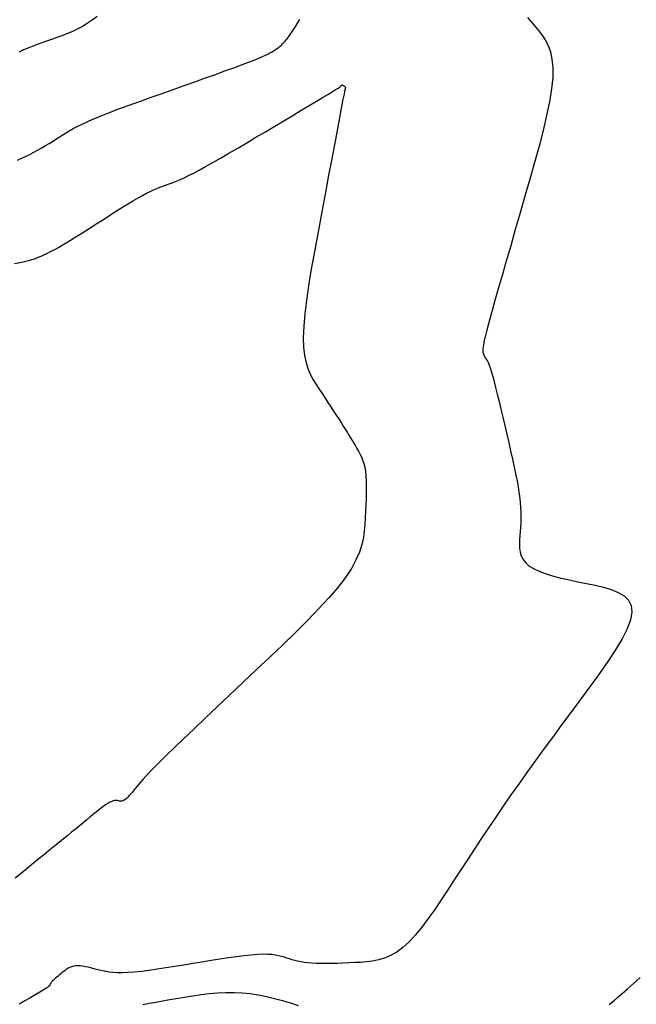
# Model space of a CAD drawing. Units: millimetres. Extents: x 63225 to 207706, y 370 to 8946593.
# Drawn here: x 188474 to 188507, y 8943253 to 8943306 of the extents above; entities that cross this region are included whole.
import ezdxf

# ---------------------------------------------------------------- set-up
doc = ezdxf.new("R2010")
doc.units = ezdxf.units.MM
doc.layers.add('CNIVEL_M', color=42, linetype='Continuous')
doc.layers.add('CNIVEL_S', color=36, linetype='Continuous')

msp = doc.modelspace()

# ---------------------------------------------------------------- linework, layer by layer
at = {"layer": 'CNIVEL_M'}
for p, q in [((188501.222, 8943305.645, 1600), (188501.42, 8943305.414, 1600)), ((188488.641, 8943304.858, 1600), (188488.781, 8943305.067, 1600)), ((188488.781, 8943305.067, 1600), (188488.927, 8943305.292, 1600)), ((188488.927, 8943305.292, 1600), (188489.078, 8943305.53, 1600)), ((188501.42, 8943305.414, 1600), (188501.615, 8943305.182, 1600)), ((188501.615, 8943305.182, 1600), (188501.809, 8943304.949, 1600)), ((188488.385, 8943304.504, 1600), (188488.509, 8943304.67, 1600)), ((188488.509, 8943304.67, 1600), (188488.641, 8943304.858, 1600)), ((188501.809, 8943304.949, 1600), (188501.995, 8943304.705, 1600)), ((188501.995, 8943304.705, 1600), (188502.167, 8943304.44, 1600)), ((188487.803, 8943303.942, 1600), (188487.887, 8943304, 1600)), ((188487.887, 8943304, 1600), (188487.974, 8943304.068, 1600)), ((188487.974, 8943304.068, 1600), (188488.066, 8943304.149, 1600)), ((188488.066, 8943304.149, 1600), (188488.165, 8943304.246, 1600)), ((188488.165, 8943304.246, 1600), (188488.271, 8943304.363, 1600)), ((188488.271, 8943304.363, 1600), (188488.385, 8943304.504, 1600)), ((188502.167, 8943304.44, 1600), (188502.318, 8943304.144, 1600)), ((188502.318, 8943304.144, 1600), (188502.441, 8943303.806, 1600)), ((188486.629, 8943303.367, 1600), (188486.876, 8943303.467, 1600)), ((188486.876, 8943303.467, 1600), (188487.077, 8943303.553, 1600)), ((188487.077, 8943303.553, 1600), (188487.237, 8943303.626, 1600)), ((188487.237, 8943303.626, 1600), (188487.366, 8943303.689, 1600)), ((188487.366, 8943303.689, 1600), (188487.471, 8943303.744, 1600)), ((188487.471, 8943303.744, 1600), (188487.56, 8943303.795, 1600)), ((188487.56, 8943303.795, 1600), (188487.641, 8943303.842, 1600)), ((188487.641, 8943303.842, 1600), (188487.722, 8943303.89, 1600)), ((188487.722, 8943303.89, 1600), (188487.803, 8943303.942, 1600)), ((188502.441, 8943303.806, 1600), (188502.527, 8943303.415, 1600)), ((188485.074, 8943302.787, 1600), (188485.541, 8943302.957, 1600)), ((188485.541, 8943302.957, 1600), (188485.961, 8943303.112, 1600)), ((188485.961, 8943303.112, 1600), (188486.325, 8943303.249, 1600)), ((188486.325, 8943303.249, 1600), (188486.629, 8943303.367, 1600)), ((188502.527, 8943303.415, 1600), (188502.571, 8943302.962, 1600)), ((188502.571, 8943302.962, 1600), (188502.566, 8943302.435, 1600)), ((188483.465, 8943302.212, 1600), (188484.028, 8943302.412, 1600)), ((188484.028, 8943302.412, 1600), (188484.567, 8943302.604, 1600)), ((188484.567, 8943302.604, 1600), (188485.074, 8943302.787, 1600)), ((188502.566, 8943302.435, 1600), (188502.505, 8943301.828, 1600)), ((188482.3, 8943301.8, 1600), (188482.887, 8943302.007, 1600)), ((188482.887, 8943302.007, 1600), (188483.465, 8943302.212, 1600)), ((188480.566, 8943301.183, 1600), (188481.133, 8943301.386, 1600)), ((188481.133, 8943301.386, 1600), (188481.713, 8943301.592, 1600)), ((188481.713, 8943301.592, 1600), (188482.3, 8943301.8, 1600)), ((188502.505, 8943301.828, 1600), (188502.395, 8943301.147, 1600)), ((188479.496, 8943300.792, 1600), (188480.018, 8943300.985, 1600)), ((188480.018, 8943300.985, 1600), (188480.566, 8943301.183, 1600)), ((188502.395, 8943301.147, 1600), (188502.243, 8943300.404, 1600)), ((188478.151, 8943300.267, 1600), (188478.556, 8943300.432, 1600)), ((188478.556, 8943300.432, 1600), (188479.007, 8943300.607, 1600)), ((188479.007, 8943300.607, 1600), (188479.496, 8943300.792, 1600)), ((188502.243, 8943300.404, 1600), (188502.054, 8943299.608, 1600)), ((188476.976, 8943299.711, 1600), (188477.215, 8943299.837, 1600)), ((188477.215, 8943299.837, 1600), (188477.486, 8943299.971, 1600)), ((188477.486, 8943299.971, 1600), (188477.796, 8943300.113, 1600)), ((188477.796, 8943300.113, 1600), (188478.151, 8943300.267, 1600)), ((188476.216, 8943299.252, 1600), (188476.39, 8943299.363, 1600)), ((188476.39, 8943299.363, 1600), (188476.57, 8943299.476, 1600)), ((188476.57, 8943299.476, 1600), (188476.764, 8943299.591, 1600)), ((188476.764, 8943299.591, 1600), (188476.976, 8943299.711, 1600)), ((188502.054, 8943299.608, 1600), (188501.837, 8943298.77, 1600)), ((188475.292, 8943298.683, 1600), (188475.495, 8943298.802, 1600)), ((188475.495, 8943298.802, 1600), (188475.685, 8943298.917, 1600)), ((188475.685, 8943298.917, 1600), (188475.867, 8943299.03, 1600)), ((188475.867, 8943299.03, 1600), (188476.043, 8943299.142, 1600)), ((188476.043, 8943299.142, 1600), (188476.216, 8943299.252, 1600)), ((188501.837, 8943298.77, 1600), (188501.599, 8943297.901, 1600)), ((188474.306, 8943298.162, 1600), (188474.584, 8943298.301, 1600)), ((188474.584, 8943298.301, 1600), (188474.84, 8943298.434, 1600)), ((188474.84, 8943298.434, 1600), (188475.075, 8943298.561, 1600)), ((188475.075, 8943298.561, 1600), (188475.292, 8943298.683, 1600)), ((188474.008, 8943298.018, 1600), (188474.306, 8943298.162, 1600)), ((188501.599, 8943297.901, 1600), (188501.347, 8943297.011, 1600)), ((188501.347, 8943297.011, 1600), (188501.087, 8943296.111, 1600)), ((188501.087, 8943296.111, 1600), (188500.827, 8943295.211, 1600)), ((188500.827, 8943295.211, 1600), (188500.571, 8943294.324, 1600)), ((188500.571, 8943294.324, 1600), (188500.323, 8943293.462, 1600)), ((188500.323, 8943293.462, 1600), (188500.086, 8943292.64, 1600)), ((188500.086, 8943292.64, 1600), (188499.865, 8943291.87, 1600)), ((188499.865, 8943291.87, 1600), (188499.663, 8943291.165, 1600)), ((188499.663, 8943291.165, 1600), (188499.484, 8943290.537, 1600)), ((188499.484, 8943290.537, 1600), (188499.332, 8943290.001, 1600)), ((188499.332, 8943290.001, 1600), (188499.21, 8943289.564, 1600)), ((188499.21, 8943289.564, 1600), (188499.115, 8943289.218, 1600)), ((188499.043, 8943288.95, 1600), (188498.99, 8943288.747, 1600)), ((188499.115, 8943289.218, 1600), (188499.043, 8943288.95, 1600)), ((188498.882, 8943288.254, 1600), (188498.87, 8943288.183, 1600)), ((188498.895, 8943288.324, 1600), (188498.882, 8943288.254, 1600)), ((188498.909, 8943288.398, 1600), (188498.895, 8943288.324, 1600)), ((188498.927, 8943288.484, 1600), (188498.909, 8943288.398, 1600)), ((188498.953, 8943288.596, 1600), (188498.927, 8943288.484, 1600)), ((188498.99, 8943288.747, 1600), (188498.953, 8943288.596, 1600)), ((188498.843, 8943287.978, 1600), (188498.84, 8943287.913, 1600)), ((188498.84, 8943287.913, 1600), (188498.841, 8943287.851, 1600)), ((188498.841, 8943287.851, 1600), (188498.846, 8943287.791, 1600)), ((188498.849, 8943288.045, 1600), (188498.843, 8943287.978, 1600)), ((188498.846, 8943287.791, 1600), (188498.857, 8943287.734, 1600)), ((188498.858, 8943288.113, 1600), (188498.849, 8943288.045, 1600)), ((188498.857, 8943287.734, 1600), (188498.873, 8943287.681, 1600)), ((188498.87, 8943288.183, 1600), (188498.858, 8943288.113, 1600)), ((188498.873, 8943287.681, 1600), (188498.892, 8943287.63, 1600)), ((188498.892, 8943287.63, 1600), (188498.915, 8943287.58, 1600)), ((188498.915, 8943287.58, 1600), (188498.941, 8943287.533, 1600)), ((188498.941, 8943287.533, 1600), (188498.968, 8943287.487, 1600)), ((188498.968, 8943287.487, 1600), (188498.997, 8943287.441, 1600)), ((188498.997, 8943287.441, 1600), (188499.027, 8943287.396, 1600)), ((188499.027, 8943287.396, 1600), (188499.057, 8943287.35, 1600)), ((188499.057, 8943287.35, 1600), (188499.088, 8943287.297, 1600)), ((188499.088, 8943287.297, 1600), (188499.122, 8943287.232, 1600)), ((188499.122, 8943287.232, 1600), (188499.159, 8943287.148, 1600)), ((188499.159, 8943287.148, 1600), (188499.201, 8943287.038, 1600)), ((188499.201, 8943287.038, 1600), (188499.249, 8943286.896, 1600)), ((188499.249, 8943286.896, 1600), (188499.304, 8943286.717, 1600)), ((188499.304, 8943286.717, 1600), (188499.367, 8943286.492, 1600)), ((188499.367, 8943286.492, 1600), (188499.439, 8943286.219, 1600)), ((188499.439, 8943286.219, 1600), (188499.52, 8943285.901, 1600)), ((188499.52, 8943285.901, 1600), (188499.608, 8943285.545, 1600)), ((188499.608, 8943285.545, 1600), (188499.702, 8943285.158, 1600)), ((188499.702, 8943285.158, 1600), (188499.8, 8943284.744, 1600)), ((188499.8, 8943284.744, 1600), (188499.903, 8943284.312, 1600)), ((188499.903, 8943284.312, 1600), (188500.007, 8943283.867, 1600)), ((188500.007, 8943283.867, 1600), (188500.113, 8943283.416, 1600)), ((188500.113, 8943283.416, 1600), (188500.218, 8943282.964, 1600)), ((188500.218, 8943282.964, 1600), (188500.322, 8943282.515, 1600)), ((188500.322, 8943282.515, 1600), (188500.422, 8943282.074, 1600)), ((188500.422, 8943282.074, 1600), (188500.516, 8943281.643, 1600)), ((188500.516, 8943281.643, 1600), (188500.602, 8943281.227, 1600)), ((188500.602, 8943281.227, 1600), (188500.679, 8943280.829, 1600)), ((188500.679, 8943280.829, 1600), (188500.744, 8943280.451, 1600)), ((188500.744, 8943280.451, 1600), (188500.796, 8943280.099, 1600)), ((188500.796, 8943280.099, 1600), (188500.832, 8943279.774, 1600)), ((188500.832, 8943279.774, 1600), (188500.856, 8943279.474, 1600)), ((188500.856, 8943279.474, 1600), (188500.867, 8943279.195, 1600)), ((188500.869, 8943278.934, 1600), (188500.864, 8943278.687, 1600)), ((188500.867, 8943279.195, 1600), (188500.869, 8943278.934, 1600)), ((188500.852, 8943278.451, 1600), (188500.837, 8943278.221, 1600)), ((188500.864, 8943278.687, 1600), (188500.852, 8943278.451, 1600)), ((188500.803, 8943277.771, 1600), (188500.795, 8943277.549, 1600)), ((188500.82, 8943277.996, 1600), (188500.803, 8943277.771, 1600)), ((188500.837, 8943278.221, 1600), (188500.82, 8943277.996, 1600)), ((188500.795, 8943277.549, 1600), (188500.801, 8943277.33, 1600)), ((188500.801, 8943277.33, 1600), (188500.829, 8943277.118, 1600)), ((188500.829, 8943277.118, 1600), (188500.888, 8943276.914, 1600)), ((188500.888, 8943276.914, 1600), (188500.984, 8943276.72, 1600)), ((188500.984, 8943276.72, 1600), (188501.125, 8943276.538, 1600)), ((188501.125, 8943276.538, 1600), (188501.319, 8943276.371, 1600)), ((188501.319, 8943276.371, 1600), (188501.57, 8943276.219, 1600)), ((188501.57, 8943276.219, 1600), (188501.873, 8943276.082, 1600)), ((188501.873, 8943276.082, 1600), (188502.222, 8943275.957, 1600)), ((188502.222, 8943275.957, 1600), (188502.608, 8943275.842, 1600)), ((188502.608, 8943275.842, 1600), (188503.024, 8943275.735, 1600)), ((188503.024, 8943275.735, 1600), (188503.462, 8943275.634, 1600)), ((188503.462, 8943275.634, 1600), (188503.916, 8943275.538, 1600)), ((188503.916, 8943275.538, 1600), (188504.377, 8943275.444, 1600)), ((188504.377, 8943275.444, 1600), (188504.836, 8943275.348, 1600)), ((188504.836, 8943275.348, 1600), (188505.281, 8943275.243, 1600)), ((188505.281, 8943275.243, 1600), (188505.696, 8943275.121, 1600)), ((188505.696, 8943275.121, 1600), (188506.065, 8943274.971, 1600)), ((188506.065, 8943274.971, 1600), (188506.375, 8943274.785, 1600)), ((188506.375, 8943274.785, 1600), (188506.609, 8943274.554, 1600)), ((188506.609, 8943274.554, 1600), (188506.754, 8943274.268, 1600)), ((188506.754, 8943274.268, 1600), (188506.793, 8943273.92, 1600)), ((188506.793, 8943273.92, 1600), (188506.718, 8943273.502, 1600)), ((188506.537, 8943273.021, 1600), (188506.266, 8943272.485, 1600)), ((188506.718, 8943273.502, 1600), (188506.537, 8943273.021, 1600)), ((188506.266, 8943272.485, 1600), (188505.921, 8943271.905, 1600)), ((188505.921, 8943271.905, 1600), (188505.515, 8943271.288, 1600)), ((188505.515, 8943271.288, 1600), (188505.064, 8943270.644, 1600)), ((188505.064, 8943270.644, 1600), (188504.583, 8943269.982, 1600)), ((188504.583, 8943269.982, 1600), (188504.088, 8943269.311, 1600)), ((188504.088, 8943269.311, 1600), (188503.59, 8943268.639, 1600)), ((188503.59, 8943268.639, 1600), (188503.094, 8943267.969, 1600)), ((188503.094, 8943267.969, 1600), (188502.603, 8943267.304, 1600)), ((188502.603, 8943267.304, 1600), (188502.119, 8943266.644, 1600)), ((188502.119, 8943266.644, 1600), (188501.645, 8943265.993, 1600)), ((188501.645, 8943265.993, 1600), (188501.182, 8943265.353, 1600)), ((188501.182, 8943265.353, 1600), (188500.733, 8943264.725, 1600)), ((188500.733, 8943264.725, 1600), (188500.301, 8943264.111, 1600)), ((188500.301, 8943264.111, 1600), (188499.887, 8943263.514, 1600)), ((188499.887, 8943263.514, 1600), (188499.489, 8943262.932, 1600)), ((188499.489, 8943262.932, 1600), (188499.105, 8943262.362, 1600)), ((188499.105, 8943262.362, 1600), (188498.732, 8943261.803, 1600)), ((188498.732, 8943261.803, 1600), (188498.369, 8943261.252, 1600)), ((188498.369, 8943261.252, 1600), (188498.014, 8943260.708, 1600)), ((188498.014, 8943260.708, 1600), (188497.662, 8943260.167, 1600)), ((188497.662, 8943260.167, 1600), (188497.313, 8943259.629, 1600)), ((188497.313, 8943259.629, 1600), (188496.965, 8943259.093, 1600)), ((188496.965, 8943259.093, 1600), (188496.617, 8943258.564, 1600)), ((188496.617, 8943258.564, 1600), (188496.27, 8943258.053, 1600)), ((188496.27, 8943258.053, 1600), (188495.925, 8943257.565, 1600)), ((188495.925, 8943257.565, 1600), (188495.582, 8943257.111, 1600)), ((188495.582, 8943257.111, 1600), (188495.241, 8943256.697, 1600)), ((188494.904, 8943256.332, 1600), (188494.569, 8943256.025, 1600)), ((188495.241, 8943256.697, 1600), (188494.904, 8943256.332, 1600)), ((188494.239, 8943255.781, 1600), (188493.913, 8943255.594, 1600)), ((188494.569, 8943256.025, 1600), (188494.239, 8943255.781, 1600)), ((188483.359, 8943255.17, 1600), (188482.871, 8943255.089, 1600)), ((188483.847, 8943255.25, 1600), (188483.359, 8943255.17, 1600)), ((188484.329, 8943255.329, 1600), (188483.847, 8943255.25, 1600)), ((188484.801, 8943255.404, 1600), (188484.329, 8943255.329, 1600)), ((188485.256, 8943255.473, 1600), (188484.801, 8943255.404, 1600)), ((188485.689, 8943255.534, 1600), (188485.256, 8943255.473, 1600)), ((188486.094, 8943255.585, 1600), (188485.689, 8943255.534, 1600)), ((188486.467, 8943255.624, 1600), (188486.094, 8943255.585, 1600)), ((188486.801, 8943255.65, 1600), (188486.467, 8943255.624, 1600)), ((188487.093, 8943255.661, 1600), (188486.801, 8943255.65, 1600)), ((188487.347, 8943255.658, 1600), (188487.093, 8943255.661, 1600)), ((188487.568, 8943255.643, 1600), (188487.347, 8943255.658, 1600)), ((188487.762, 8943255.619, 1600), (188487.568, 8943255.643, 1600)), ((188487.934, 8943255.586, 1600), (188487.762, 8943255.619, 1600)), ((188488.089, 8943255.548, 1600), (188487.934, 8943255.586, 1600)), ((188488.233, 8943255.506, 1600), (188488.089, 8943255.548, 1600)), ((188488.372, 8943255.461, 1600), (188488.233, 8943255.506, 1600)), ((188488.51, 8943255.417, 1600), (188488.372, 8943255.461, 1600)), ((188488.651, 8943255.374, 1600), (188488.51, 8943255.417, 1600)), ((188488.798, 8943255.332, 1600), (188488.651, 8943255.374, 1600)), ((188488.953, 8943255.293, 1600), (188488.798, 8943255.332, 1600)), ((188489.119, 8943255.258, 1600), (188488.953, 8943255.293, 1600)), ((188489.299, 8943255.227, 1600), (188489.119, 8943255.258, 1600)), ((188489.496, 8943255.202, 1600), (188489.299, 8943255.227, 1600)), ((188489.712, 8943255.183, 1600), (188489.496, 8943255.202, 1600)), ((188489.95, 8943255.171, 1600), (188489.712, 8943255.183, 1600)), ((188490.206, 8943255.166, 1600), (188489.95, 8943255.171, 1600)), ((188490.48, 8943255.166, 1600), (188490.206, 8943255.166, 1600)), ((188490.767, 8943255.17, 1600), (188490.48, 8943255.166, 1600)), ((188491.066, 8943255.179, 1600), (188490.767, 8943255.17, 1600)), ((188491.373, 8943255.189, 1600), (188491.066, 8943255.179, 1600)), ((188491.685, 8943255.202, 1600), (188491.373, 8943255.189, 1600)), ((188492, 8943255.216, 1600), (188491.685, 8943255.202, 1600)), ((188492.316, 8943255.231, 1600), (188492, 8943255.216, 1600)), ((188492.632, 8943255.254, 1600), (188492.316, 8943255.231, 1600)), ((188492.95, 8943255.294, 1600), (188492.632, 8943255.254, 1600)), ((188493.269, 8943255.359, 1600), (188492.95, 8943255.294, 1600)), ((188493.589, 8943255.456, 1600), (188493.269, 8943255.359, 1600)), ((188493.913, 8943255.594, 1600), (188493.589, 8943255.456, 1600)), ((188476.312, 8943254.62, 1600), (188476.237, 8943254.559, 1600)), ((188476.388, 8943254.683, 1600), (188476.312, 8943254.62, 1600)), ((188476.464, 8943254.745, 1600), (188476.388, 8943254.683, 1600)), ((188476.541, 8943254.805, 1600), (188476.464, 8943254.745, 1600)), ((188476.621, 8943254.862, 1600), (188476.541, 8943254.805, 1600)), ((188476.704, 8943254.915, 1600), (188476.621, 8943254.862, 1600)), ((188476.792, 8943254.961, 1600), (188476.704, 8943254.915, 1600)), ((188476.887, 8943254.999, 1600), (188476.792, 8943254.961, 1600)), ((188476.988, 8943255.027, 1600), (188476.887, 8943254.999, 1600)), ((188477.098, 8943255.044, 1600), (188476.988, 8943255.027, 1600)), ((188477.218, 8943255.048, 1600), (188477.098, 8943255.044, 1600)), ((188477.346, 8943255.041, 1600), (188477.218, 8943255.048, 1600)), ((188477.481, 8943255.024, 1600), (188477.346, 8943255.041, 1600)), ((188477.622, 8943255, 1600), (188477.481, 8943255.024, 1600)), ((188477.768, 8943254.968, 1600), (188477.622, 8943255, 1600)), ((188477.917, 8943254.932, 1600), (188477.768, 8943254.968, 1600)), ((188478.069, 8943254.893, 1600), (188477.917, 8943254.932, 1600)), ((188478.222, 8943254.852, 1600), (188478.069, 8943254.893, 1600)), ((188478.377, 8943254.811, 1600), (188478.222, 8943254.852, 1600)), ((188478.536, 8943254.772, 1600), (188478.377, 8943254.811, 1600)), ((188478.706, 8943254.737, 1600), (188478.536, 8943254.772, 1600)), ((188478.892, 8943254.707, 1600), (188478.706, 8943254.737, 1600)), ((188479.098, 8943254.686, 1600), (188478.892, 8943254.707, 1600)), ((188479.331, 8943254.673, 1600), (188479.098, 8943254.686, 1600)), ((188479.596, 8943254.673, 1600), (188479.331, 8943254.673, 1600)), ((188479.897, 8943254.685, 1600), (188479.596, 8943254.673, 1600)), ((188480.238, 8943254.712, 1600), (188479.897, 8943254.685, 1600)), ((188480.616, 8943254.753, 1600), (188480.238, 8943254.712, 1600)), ((188481.025, 8943254.805, 1600), (188480.616, 8943254.753, 1600)), ((188481.46, 8943254.866, 1600), (188481.025, 8943254.805, 1600)), ((188481.917, 8943254.936, 1600), (188481.46, 8943254.866, 1600)), ((188482.389, 8943255.01, 1600), (188481.917, 8943254.936, 1600)), ((188482.871, 8943255.089, 1600), (188482.389, 8943255.01, 1600)), ((188475.763, 8943254.1, 1600), (188475.755, 8943254.08, 1600)), ((188475.774, 8943254.122, 1600), (188475.763, 8943254.1, 1600)), ((188475.79, 8943254.146, 1600), (188475.774, 8943254.122, 1600)), ((188475.811, 8943254.174, 1600), (188475.79, 8943254.146, 1600)), ((188475.839, 8943254.206, 1600), (188475.811, 8943254.174, 1600)), ((188475.875, 8943254.244, 1600), (188475.839, 8943254.206, 1600)), ((188475.92, 8943254.286, 1600), (188475.875, 8943254.244, 1600)), ((188475.972, 8943254.334, 1600), (188475.92, 8943254.286, 1600)), ((188476.031, 8943254.385, 1600), (188475.972, 8943254.334, 1600)), ((188476.096, 8943254.441, 1600), (188476.031, 8943254.385, 1600)), ((188476.165, 8943254.499, 1600), (188476.096, 8943254.441, 1600)), ((188476.237, 8943254.559, 1600), (188476.165, 8943254.499, 1600)), ((188475.198, 8943253.641, 1600), (188474.979, 8943253.512, 1600)), ((188475.371, 8943253.746, 1600), (188475.198, 8943253.641, 1600)), ((188475.502, 8943253.829, 1600), (188475.371, 8943253.746, 1600)), ((188475.598, 8943253.893, 1600), (188475.502, 8943253.829, 1600)), ((188475.663, 8943253.942, 1600), (188475.598, 8943253.893, 1600)), ((188475.704, 8943253.979, 1600), (188475.663, 8943253.942, 1600)), ((188475.728, 8943254.006, 1600), (188475.704, 8943253.979, 1600)), ((188475.739, 8943254.027, 1600), (188475.728, 8943254.006, 1600)), ((188475.745, 8943254.045, 1600), (188475.739, 8943254.027, 1600)), ((188475.749, 8943254.062, 1600), (188475.745, 8943254.045, 1600)), ((188475.755, 8943254.08, 1600), (188475.749, 8943254.062, 1600)), ((188474.42, 8943253.192, 1600), (188474.093, 8943253.007, 1600)), ((188474.717, 8943253.361, 1600), (188474.42, 8943253.192, 1600)), ((188474.979, 8943253.512, 1600), (188474.717, 8943253.361, 1600))]:
    msp.add_line(p, q, dxfattribs=at)
at = {"layer": 'CNIVEL_S'}
for points in [[(188478.246, 8943305.696), (188477.977, 8943305.492), (188477.719, 8943305.315), (188477.47, 8943305.162), (188477.228, 8943305.031), (188476.994, 8943304.917), (188476.765, 8943304.817), (188476.539, 8943304.728), (188476.317, 8943304.646), (188476.095, 8943304.567), (188475.875, 8943304.489), (188475.657, 8943304.412), (188475.444, 8943304.336), (188475.24, 8943304.262), (188475.046, 8943304.191), (188474.866, 8943304.124), (188474.701, 8943304.061), (188474.556, 8943304.004), (188474.431, 8943303.952), (188474.325, 8943303.905), (188474.235, 8943303.862), (188474.159, 8943303.823), (188474.093, 8943303.788)], [(188473.832, 8943292.52), (188474.128, 8943292.571), (188474.377, 8943292.62), (188474.586, 8943292.67), (188474.762, 8943292.719), (188474.911, 8943292.767), (188475.041, 8943292.816), (188475.156, 8943292.864), (188475.265, 8943292.912), (188475.374, 8943292.961), (188475.485, 8943293.011), (188475.603, 8943293.067), (188475.729, 8943293.128), (188475.867, 8943293.199), (188476.02, 8943293.281), (188476.19, 8943293.376), (188476.381, 8943293.486), (188476.594, 8943293.614), (188476.828, 8943293.757), (188477.08, 8943293.913), (188477.346, 8943294.08), (188477.624, 8943294.256), (188477.911, 8943294.439), (188478.204, 8943294.626), (188478.499, 8943294.815), (188478.795, 8943295.004), (188479.089, 8943295.192), (188479.377, 8943295.374), (188479.659, 8943295.551), (188479.932, 8943295.719), (188480.193, 8943295.876), (188480.44, 8943296.02), (188480.67, 8943296.149), (188480.883, 8943296.262), (188481.08, 8943296.359), (188481.262, 8943296.444), (188481.433, 8943296.518), (188481.595, 8943296.583), (188481.75, 8943296.642), (188481.9, 8943296.697), (188482.048, 8943296.749), (188482.196, 8943296.802), (188482.35, 8943296.859), (188482.514, 8943296.923), (188482.696, 8943296.999), (188482.899, 8943297.09), (188483.13, 8943297.2), (188483.394, 8943297.333), (188483.697, 8943297.493), (188484.042, 8943297.683), (188484.425, 8943297.899), (188484.842, 8943298.138), (188485.286, 8943298.396), (188485.752, 8943298.67), (188486.235, 8943298.955), (188486.729, 8943299.248), (188487.228, 8943299.545), (188487.727, 8943299.842), (188488.218, 8943300.134), (188488.694, 8943300.417), (188489.146, 8943300.686), (188489.568, 8943300.937), (188489.951, 8943301.166), (188490.287, 8943301.368), (188490.569, 8943301.538), (188490.792, 8943301.673), (188490.961, 8943301.777), (188491.083, 8943301.854), (188491.167, 8943301.908), (188491.22, 8943301.944), (188491.249, 8943301.966), (188491.263, 8943301.98), (188491.27, 8943301.989), (188491.275, 8943301.997), (188491.28, 8943302.005), (188491.285, 8943302.012), (188491.29, 8943302.019), (188491.296, 8943302.025), (188491.302, 8943302.03), (188491.308, 8943302.034), (188491.315, 8943302.036), (188491.322, 8943302.037), (188491.33, 8943302.037), (188491.338, 8943302.035), (188491.346, 8943302.032), (188491.355, 8943302.029), (188491.364, 8943302.025), (188491.373, 8943302.02), (188491.382, 8943302.015), (188491.391, 8943302.011), (188491.4, 8943302.006), (188491.409, 8943302.001), (188491.417, 8943301.996), (188491.425, 8943301.992), (188491.433, 8943301.987), (188491.44, 8943301.982), (188491.447, 8943301.978), (188491.453, 8943301.973), (188491.459, 8943301.969), (188491.464, 8943301.964), (188491.468, 8943301.96), (188491.473, 8943301.955), (188491.476, 8943301.951), (188491.48, 8943301.946), (188491.484, 8943301.942), (188491.488, 8943301.938), (188491.491, 8943301.933), (188491.495, 8943301.928), (188491.497, 8943301.922), (188491.5, 8943301.916), (188491.501, 8943301.908), (188491.502, 8943301.9), (188491.502, 8943301.89), (188491.501, 8943301.878), (188491.499, 8943301.865), (188491.496, 8943301.851), (188491.492, 8943301.836), (188491.488, 8943301.82), (188491.484, 8943301.803), (188491.479, 8943301.786), (188491.474, 8943301.769), (188491.469, 8943301.75), (188491.461, 8943301.717), (188491.448, 8943301.658), (188491.428, 8943301.558), (188491.398, 8943301.406), (188491.355, 8943301.187), (188491.298, 8943300.888), (188491.223, 8943300.497), (188491.13, 8943300.003), (188491.019, 8943299.416), (188490.894, 8943298.749), (188490.756, 8943298.016), (188490.608, 8943297.23), (188490.453, 8943296.404), (188490.293, 8943295.551), (188490.13, 8943294.685), (188489.968, 8943293.818), (188489.811, 8943292.961), (188489.664, 8943292.124), (188489.532, 8943291.316), (188489.42, 8943290.547), (188489.333, 8943289.828), (188489.276, 8943289.167), (188489.255, 8943288.575), (188489.273, 8943288.058), (188489.325, 8943287.61), (188489.408, 8943287.22), (188489.516, 8943286.88), (188489.644, 8943286.579), (188489.787, 8943286.307), (188489.94, 8943286.055), (188490.098, 8943285.813), (188490.257, 8943285.573), (188490.415, 8943285.334), (188490.57, 8943285.098), (188490.722, 8943284.868), (188490.869, 8943284.643), (188491.01, 8943284.427), (188491.144, 8943284.221), (188491.27, 8943284.025), (188491.386, 8943283.843), (188491.495, 8943283.671), (188491.596, 8943283.509), (188491.691, 8943283.355), (188491.782, 8943283.207), (188491.869, 8943283.065), (188491.954, 8943282.925), (188492.037, 8943282.787), (188492.12, 8943282.649), (188492.202, 8943282.508), (188492.28, 8943282.36), (188492.353, 8943282.203), (188492.421, 8943282.033), (188492.48, 8943281.846), (188492.53, 8943281.641), (188492.569, 8943281.413), (188492.595, 8943281.16), (188492.611, 8943280.885), (188492.617, 8943280.59), (188492.615, 8943280.28), (188492.607, 8943279.957), (188492.595, 8943279.624), (188492.579, 8943279.284), (188492.561, 8943278.942), (188492.541, 8943278.598), (188492.511, 8943278.249), (188492.459, 8943277.889), (188492.375, 8943277.515), (188492.247, 8943277.12), (188492.066, 8943276.7), (188491.82, 8943276.249), (188491.499, 8943275.763), (188491.095, 8943275.238), (188490.616, 8943274.677), (188490.071, 8943274.086), (188489.474, 8943273.469), (188488.832, 8943272.833), (188488.159, 8943272.18), (188487.464, 8943271.518), (188486.758, 8943270.851), (188486.052, 8943270.184), (188485.356, 8943269.526), (188484.679, 8943268.885), (188484.031, 8943268.271), (188483.422, 8943267.692), (188482.861, 8943267.156), (188482.359, 8943266.673), (188481.924, 8943266.251), (188481.563, 8943265.896), (188481.27, 8943265.602), (188481.034, 8943265.36), (188480.848, 8943265.163), (188480.7, 8943265), (188480.581, 8943264.863), (188480.481, 8943264.744), (188480.391, 8943264.634), (188480.303, 8943264.526), (188480.215, 8943264.419), (188480.129, 8943264.316), (188480.045, 8943264.219), (188479.964, 8943264.129), (188479.887, 8943264.049), (188479.815, 8943263.979), (188479.747, 8943263.923), (188479.686, 8943263.882), (188479.629, 8943263.853), (188479.577, 8943263.835), (188479.529, 8943263.827), (188479.484, 8943263.827), (188479.44, 8943263.832), (188479.399, 8943263.841), (188479.358, 8943263.851), (188479.317, 8943263.862), (188479.274, 8943263.869), (188479.225, 8943263.872), (188479.17, 8943263.866), (188479.105, 8943263.85), (188479.028, 8943263.821), (188478.936, 8943263.776), (188478.828, 8943263.712), (188478.702, 8943263.627), (188478.558, 8943263.524), (188478.401, 8943263.405), (188478.231, 8943263.273), (188478.052, 8943263.13), (188477.866, 8943262.979), (188477.674, 8943262.823), (188477.481, 8943262.664), (188477.286, 8943262.504), (188477.09, 8943262.343), (188476.888, 8943262.177), (188476.68, 8943262.006), (188476.463, 8943261.828), (188476.234, 8943261.641), (188475.991, 8943261.442), (188475.732, 8943261.231), (188475.456, 8943261.005), (188475.163, 8943260.766), (188474.856, 8943260.516), (188474.538, 8943260.257), (188474.211, 8943259.99), (188473.877, 8943259.718)], [(188505.578, 8943252.977), (188505.689, 8943253.07), (188505.839, 8943253.197), (188506.032, 8943253.364), (188506.274, 8943253.574), (188506.561, 8943253.824), (188506.885, 8943254.107), (188507.24, 8943254.42)], [(188480.692, 8943252.976), (188481.129, 8943253.07), (188481.571, 8943253.153), (188482.015, 8943253.231), (188482.46, 8943253.305), (188482.905, 8943253.378), (188483.35, 8943253.448), (188483.794, 8943253.512), (188484.237, 8943253.565), (188484.679, 8943253.605), (188485.119, 8943253.629), (188485.557, 8943253.633), (188485.993, 8943253.614), (188486.426, 8943253.57), (188486.857, 8943253.503), (188487.287, 8943253.416), (188487.714, 8943253.313), (188488.14, 8943253.196), (188488.565, 8943253.07), (188488.989, 8943252.937)]]:
    msp.add_lwpolyline(points, dxfattribs=at)

doc.saveas('drawing.dxf')
